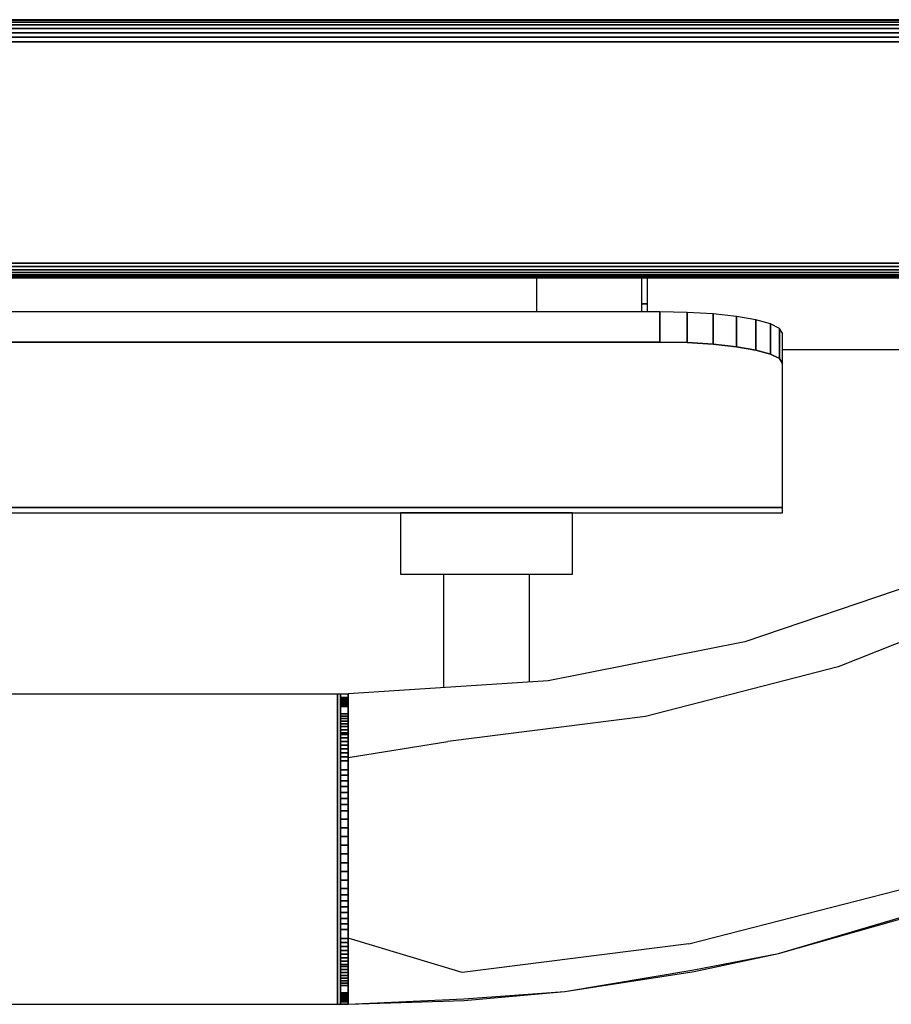
# Model space of a CAD drawing. Extents: x 5 to 3075, y 5 to 302.
# Drawn here: x 597 to 600, y 52 to 55 of the extents above; entities that cross this region are included whole.
import ezdxf

# ---------------------------------------------------------------- set-up
doc = ezdxf.new("R2010")
doc.units = 0
doc.header["$LTSCALE"] = 0.5
doc.header["$MEASUREMENT"] = 0
doc.layers.get('0').update_dxf_attribs({"linetype": 'CONTINUOUS'})

# ---------------------------------------------------------------- blocks, each defined once
blk = doc.blocks.new('LD_20210211204211_00000002')
for p, q in [((192, -7), (192, -11.25)), ((193, -11.25), (193, -7)), ((195, -12.54), (-195, -12.54)), ((192, -11.25), (193, -11.25)), ((193, -11.25), (192, -11.25)), ((192, -11.25), (192, -12.54)), ((193, -12.54), (193, -11.25)), ((199.45, -12.63), (195, -12.54)), ((195, -12.54), (195, -17.46)), ((195, -17.46), (195, -12.54)), ((203.68, -12.88), (199.45, -12.63)), ((199.45, -12.63), (199.45, -17.55)), ((199.45, -17.55), (199.45, -12.63)), ((207.47, -13.3), (203.68, -12.88)), ((203.68, -12.88), (203.68, -17.81)), ((203.68, -17.81), (203.68, -12.88)), ((210.64, -13.85), (207.47, -13.3)), ((207.47, -13.3), (207.47, -18.22)), ((207.47, -18.22), (207.47, -13.3)), ((213.02, -14.51), (210.64, -13.85)), ((210.64, -13.85), (210.64, -18.77)), ((210.64, -18.77), (210.64, -13.85)), ((214.5, -15.24), (213.02, -14.51)), ((213.02, -14.51), (213.02, -19.43)), ((213.02, -19.43), (213.02, -14.51)), ((215, -16.01), (214.5, -15.24)), ((214.5, -15.24), (214.5, -20.16)), ((214.5, -20.16), (214.5, -15.24)), ((215, -20.94), (215, -16.01)), ((195, -17.46), (-195, -17.46)), ((-195, -17.46), (195, -17.46)), ((199.45, -17.55), (195, -17.46)), ((195, -17.46), (199.45, -17.55)), ((203.68, -17.81), (199.45, -17.55)), ((199.45, -17.55), (203.68, -17.81)), ((207.47, -18.22), (203.68, -17.81)), ((203.68, -17.81), (207.47, -18.22)), ((210.64, -18.77), (207.47, -18.22)), ((207.47, -18.22), (210.64, -18.77)), ((213.02, -19.43), (210.64, -18.77)), ((210.64, -18.77), (213.02, -19.43)), ((214.5, -20.16), (213.02, -19.43)), ((213.02, -19.43), (214.5, -20.16)), ((215, -20.94), (214.5, -20.16)), ((214.5, -20.16), (215, -20.94)), ((215, -44.41), (215, -20.94)), ((215, -44.41), (-215, -44.41)), ((-215, -44.41), (215, -44.41)), ((215, -45.1), (215, -44.41)), ((215, -44.41), (215, -44.41)), ((-215, -45.25), (215, -45.25)), ((153.87, -45.25), (152.8, -45.25)), ((152.8, -45.25), (152.8, -55.25)), ((156.9, -45.25), (153.87, -45.25)), ((161.44, -45.25), (156.9, -45.25)), ((166.8, -45.25), (161.44, -45.25)), ((172.16, -45.25), (166.8, -45.25)), ((176.7, -45.25), (172.16, -45.25)), ((179.73, -45.25), (176.7, -45.25)), ((180.8, -45.25), (179.73, -45.25)), ((180.8, -55.25), (180.8, -45.25)), ((215, -45.14), (215, -45.1)), ((215, -45.18), (215, -45.14)), ((215, -45.2), (215, -45.18)), ((215, -45.22), (215, -45.2)), ((215, -45.24), (215, -45.22)), ((215, -45.25), (215, -45.24)), ((215, -45.25), (215, -45.25)), ((152.8, -55.25), (153.87, -55.25)), ((153.87, -55.25), (156.9, -55.25)), ((156.9, -55.25), (161.44, -55.25)), ((159.8, -55.25), (159.8, -73.7)), ((161.44, -55.25), (166.8, -55.25)), ((166.8, -55.25), (172.16, -55.25)), ((172.16, -55.25), (176.7, -55.25)), ((173.8, -72.79), (173.8, -55.25)), ((176.7, -55.25), (179.73, -55.25)), ((179.73, -55.25), (180.8, -55.25)), ((142.5, -74.77), (56.5, -74.77)), ((142.5, -75.3), (142.5, -74.77)), ((143, -74.77), (142.5, -74.77)), ((142.5, -74.77), (142.5, -75.3)), ((142.5, -75.45), (142.5, -75.3)), ((142.5, -75.3), (142.5, -75.45)), ((144.26, -74.77), (143, -74.77)), ((143, -74.77), (143, -75.3)), ((143, -75.3), (143, -74.77)), ((144.26, -75.3), (143, -75.3)), ((143, -75.3), (143, -75.45)), ((143, -75.3), (144.26, -75.3)), ((143, -75.45), (143, -75.3)), ((144.26, -75.3), (144.26, -74.77)), ((144.26, -75.45), (144.26, -75.3)), ((142.5, -75.62), (142.5, -75.45)), ((142.5, -75.45), (142.5, -75.62)), ((142.5, -75.82), (142.5, -75.62)), ((142.5, -75.62), (142.5, -75.82)), ((142.5, -76.03), (142.5, -75.82)), ((142.5, -75.82), (142.5, -76.03)), ((142.5, -76.26), (142.5, -76.03)), ((142.5, -76.03), (142.5, -76.26)), ((142.5, -76.51), (142.5, -76.26)), ((142.5, -76.26), (142.5, -76.51)), ((142.5, -76.78), (142.5, -76.51)), ((142.5, -76.51), (142.5, -76.78)), ((142.5, -77.96), (142.5, -76.78)), ((142.5, -76.78), (142.5, -77.96)), ((144.26, -75.45), (143, -75.45)), ((143, -75.45), (143, -75.62)), ((143, -75.45), (144.26, -75.45)), ((143, -75.62), (143, -75.45)), ((144.26, -75.62), (143, -75.62)), ((143, -75.62), (143, -75.82)), ((143, -75.62), (144.26, -75.62)), ((143, -75.82), (143, -75.62)), ((144.26, -75.82), (143, -75.82)), ((143, -75.82), (143, -76.03)), ((143, -75.82), (144.26, -75.82)), ((143, -76.03), (143, -75.82)), ((144.26, -76.03), (143, -76.03)), ((143, -76.03), (143, -76.26)), ((143, -76.03), (144.26, -76.03)), ((143, -76.26), (143, -76.03)), ((144.26, -76.26), (143, -76.26)), ((143, -76.26), (143, -76.51)), ((143, -76.26), (144.26, -76.26)), ((143, -76.51), (143, -76.26)), ((144.26, -76.51), (143, -76.51)), ((143, -76.51), (143, -76.78)), ((143, -76.51), (144.26, -76.51)), ((143, -76.78), (143, -76.51)), ((144.26, -76.78), (143, -76.78)), ((143, -76.78), (143, -77.96)), ((143, -76.78), (144.26, -76.78)), ((143, -77.96), (143, -76.78)), ((144.26, -75.62), (144.26, -75.45)), ((144.26, -75.82), (144.26, -75.62)), ((144.26, -76.03), (144.26, -75.82)), ((144.26, -76.26), (144.26, -76.03)), ((144.26, -76.51), (144.26, -76.26)), ((144.26, -76.78), (144.26, -76.51)), ((144.26, -77.96), (144.26, -76.78)), ((142.5, -78.33), (142.5, -77.96)), ((142.5, -77.96), (142.5, -78.33)), ((142.5, -78.72), (142.5, -78.33)), ((142.5, -78.33), (142.5, -78.72)), ((144.26, -77.96), (143, -77.96)), ((143, -77.96), (143, -78.33)), ((143, -77.96), (144.26, -77.96)), ((143, -78.33), (143, -77.96)), ((144.26, -78.33), (143, -78.33)), ((143, -78.33), (143, -78.72)), ((143, -78.33), (144.26, -78.33)), ((143, -78.72), (143, -78.33)), ((144.26, -78.33), (144.26, -77.96)), ((144.26, -78.72), (144.26, -78.33)), ((142.5, -79.14), (142.5, -78.72)), ((142.5, -78.72), (142.5, -79.14)), ((142.5, -79.58), (142.5, -79.14)), ((142.5, -79.14), (142.5, -79.58)), ((142.5, -80.05), (142.5, -79.58)), ((142.5, -79.58), (142.5, -80.05)), ((142.5, -80.55), (142.5, -80.05)), ((142.5, -80.05), (142.5, -80.55)), ((144.26, -78.72), (143, -78.72)), ((143, -78.72), (143, -79.14)), ((143, -78.72), (144.26, -78.72)), ((143, -79.14), (143, -78.72)), ((144.26, -79.14), (143, -79.14)), ((143, -79.14), (143, -79.58)), ((143, -79.14), (144.26, -79.14)), ((143, -79.58), (143, -79.14)), ((144.26, -79.58), (143, -79.58)), ((143, -79.58), (143, -80.05)), ((143, -79.58), (144.26, -79.58)), ((143, -80.05), (143, -79.58)), ((144.26, -80.05), (143, -80.05)), ((143, -80.05), (143, -80.55)), ((143, -80.05), (144.26, -80.05)), ((143, -80.55), (143, -80.05)), ((144.26, -79.14), (144.26, -78.72)), ((144.26, -79.58), (144.26, -79.14)), ((144.26, -80.05), (144.26, -79.58)), ((144.26, -80.55), (144.26, -80.05)), ((142.5, -81.07), (142.5, -80.55)), ((142.5, -80.55), (142.5, -81.07)), ((142.5, -81.35), (142.5, -81.07)), ((142.5, -81.07), (142.5, -81.35)), ((142.5, -81.9), (142.5, -81.35)), ((142.5, -81.35), (142.5, -81.9)), ((144.26, -80.55), (143, -80.55)), ((143, -80.55), (143, -81.07)), ((143, -80.55), (144.26, -80.55)), ((143, -81.07), (143, -80.55)), ((144.26, -81.07), (143, -81.07)), ((143, -81.07), (143, -81.35)), ((143, -81.07), (144.26, -81.07)), ((143, -81.35), (143, -81.07)), ((144.26, -81.35), (143, -81.35)), ((143, -81.35), (143, -81.9)), ((143, -81.35), (144.26, -81.35)), ((143, -81.9), (143, -81.35)), ((144.26, -81.07), (144.26, -80.55)), ((144.26, -81.35), (144.26, -81.07)), ((144.26, -81.9), (144.26, -81.35)), ((142.5, -82.46), (142.5, -81.9)), ((142.5, -81.9), (142.5, -82.46)), ((142.5, -83.06), (142.5, -82.46)), ((142.5, -82.46), (142.5, -83.06)), ((142.5, -83.67), (142.5, -83.06)), ((142.5, -83.06), (142.5, -83.67)), ((144.26, -81.9), (143, -81.9)), ((143, -81.9), (143, -82.46)), ((143, -81.9), (144.26, -81.9)), ((143, -82.46), (143, -81.9)), ((144.26, -82.46), (143, -82.46)), ((143, -82.46), (143, -83.06)), ((143, -82.46), (144.26, -82.46)), ((143, -83.06), (143, -82.46)), ((144.26, -83.06), (143, -83.06)), ((143, -83.06), (143, -83.67)), ((143, -83.06), (144.26, -83.06)), ((143, -83.67), (143, -83.06)), ((144.26, -82.46), (144.26, -81.9)), ((144.26, -83.06), (144.26, -82.46)), ((144.26, -83.67), (144.26, -83.06)), ((142.5, -84.3), (142.5, -83.67)), ((142.5, -83.67), (142.5, -84.3)), ((142.5, -84.95), (142.5, -84.3)), ((142.5, -84.3), (142.5, -84.95)), ((144.26, -83.67), (143, -83.67)), ((143, -83.67), (143, -84.3)), ((143, -83.67), (144.26, -83.67)), ((143, -84.3), (143, -83.67)), ((144.26, -84.3), (143, -84.3)), ((143, -84.3), (143, -84.95)), ((143, -84.3), (144.26, -84.3)), ((143, -84.95), (143, -84.3)), ((144.26, -84.3), (144.26, -83.67)), ((144.26, -84.95), (144.26, -84.3)), ((142.5, -85.62), (142.5, -84.95)), ((142.5, -84.95), (142.5, -85.62)), ((142.5, -87.08), (142.5, -85.62)), ((142.5, -85.62), (142.5, -87.08)), ((144.26, -84.95), (143, -84.95)), ((143, -84.95), (143, -85.62)), ((143, -84.95), (144.26, -84.95)), ((143, -85.62), (143, -84.95)), ((144.26, -85.62), (143, -85.62)), ((143, -85.62), (143, -87.08)), ((143, -85.62), (144.26, -85.62)), ((143, -87.08), (143, -85.62)), ((144.26, -85.62), (144.26, -84.95)), ((144.26, -87.08), (144.26, -85.62)), ((142.5, -87.97), (142.5, -87.08)), ((142.5, -87.08), (142.5, -87.97)), ((142.5, -88.88), (142.5, -87.97)), ((142.5, -87.97), (142.5, -88.88)), ((144.26, -87.08), (143, -87.08)), ((143, -87.08), (143, -87.97)), ((143, -87.08), (144.26, -87.08)), ((143, -87.97), (143, -87.08)), ((144.26, -87.97), (143, -87.97)), ((143, -87.97), (143, -88.88)), ((143, -87.97), (144.26, -87.97)), ((143, -88.88), (143, -87.97)), ((144.26, -87.97), (144.26, -87.08)), ((144.26, -88.88), (144.26, -87.97)), ((142.5, -89.82), (142.5, -88.88)), ((142.5, -88.88), (142.5, -89.82)), ((144.26, -88.88), (143, -88.88)), ((143, -88.88), (143, -89.82)), ((143, -88.88), (144.26, -88.88)), ((143, -89.82), (143, -88.88)), ((144.26, -89.82), (144.26, -88.88)), ((142.5, -90.77), (142.5, -89.82)), ((142.5, -89.82), (142.5, -90.77)), ((142.5, -91.75), (142.5, -90.77)), ((142.5, -90.77), (142.5, -91.75)), ((144.26, -89.82), (143, -89.82)), ((143, -89.82), (143, -90.77)), ((143, -89.82), (144.26, -89.82)), ((143, -90.77), (143, -89.82)), ((144.26, -90.77), (143, -90.77)), ((143, -90.77), (143, -91.75)), ((143, -90.77), (144.26, -90.77)), ((143, -91.75), (143, -90.77)), ((144.26, -90.77), (144.26, -89.82)), ((144.26, -91.75), (144.26, -90.77)), ((142.5, -92.74), (142.5, -91.75)), ((142.5, -91.75), (142.5, -92.74)), ((142.5, -93.74), (142.5, -92.74)), ((142.5, -92.74), (142.5, -93.74)), ((144.26, -91.75), (143, -91.75)), ((143, -91.75), (143, -92.74)), ((143, -91.75), (144.26, -91.75)), ((143, -92.74), (143, -91.75)), ((144.26, -92.74), (143, -92.74)), ((143, -92.74), (143, -93.74)), ((143, -92.74), (144.26, -92.74)), ((143, -93.74), (143, -92.74)), ((144.26, -92.74), (144.26, -91.75)), ((144.26, -93.74), (144.26, -92.74)), ((142.5, -95.12), (142.5, -93.74)), ((142.5, -93.74), (142.5, -95.12)), ((144.26, -93.74), (143, -93.74)), ((143, -93.74), (143, -95.12)), ((143, -93.74), (144.26, -93.74)), ((143, -95.12), (143, -93.74)), ((144.26, -95.12), (144.26, -93.74)), ((142.5, -96.52), (142.5, -95.12)), ((142.5, -95.12), (142.5, -96.52)), ((144.26, -95.12), (143, -95.12)), ((143, -95.12), (143, -96.52)), ((143, -95.12), (144.26, -95.12)), ((143, -96.52), (143, -95.12)), ((144.26, -96.52), (144.26, -95.12)), ((142.5, -97.94), (142.5, -96.52)), ((142.5, -96.52), (142.5, -97.94)), ((144.26, -96.52), (143, -96.52)), ((143, -96.52), (143, -97.94)), ((143, -96.52), (144.26, -96.52)), ((143, -97.94), (143, -96.52)), ((144.26, -97.94), (144.26, -96.52)), ((142.5, -99.36), (142.5, -97.94)), ((142.5, -97.94), (142.5, -99.36)), ((144.26, -97.94), (143, -97.94)), ((143, -97.94), (143, -99.36)), ((143, -97.94), (144.26, -97.94)), ((143, -99.36), (143, -97.94)), ((144.26, -99.36), (144.26, -97.94)), ((142.5, -100.78), (142.5, -99.36)), ((142.5, -99.36), (142.5, -100.78)), ((142.5, -102.2), (142.5, -100.78)), ((142.5, -100.78), (142.5, -102.2)), ((144.26, -99.36), (143, -99.36)), ((143, -99.36), (143, -100.78)), ((143, -99.36), (144.26, -99.36)), ((143, -100.78), (143, -99.36)), ((144.26, -100.78), (143, -100.78)), ((143, -100.78), (143, -102.2)), ((143, -100.78), (144.26, -100.78)), ((143, -102.2), (143, -100.78)), ((144.26, -100.78), (144.26, -99.36)), ((144.26, -102.2), (144.26, -100.78)), ((142.5, -103.62), (142.5, -102.2)), ((142.5, -102.2), (142.5, -103.62)), ((144.26, -102.2), (143, -102.2)), ((143, -102.2), (143, -103.62)), ((143, -102.2), (144.26, -102.2)), ((143, -103.62), (143, -102.2)), ((144.26, -103.62), (144.26, -102.2)), ((142.5, -105.02), (142.5, -103.62)), ((142.5, -103.62), (142.5, -105.02)), ((144.26, -103.62), (143, -103.62)), ((143, -103.62), (143, -105.02)), ((143, -103.62), (144.26, -103.62)), ((143, -105.02), (143, -103.62)), ((144.26, -105.02), (144.26, -103.62)), ((142.5, -106.4), (142.5, -105.02)), ((142.5, -105.02), (142.5, -106.4)), ((144.26, -105.02), (143, -105.02)), ((143, -105.02), (143, -106.4)), ((143, -105.02), (144.26, -105.02)), ((143, -106.4), (143, -105.02)), ((144.26, -106.4), (144.26, -105.02)), ((142.5, -107.4), (142.5, -106.4)), ((142.5, -106.4), (142.5, -107.4)), ((144.26, -106.4), (143, -106.4)), ((143, -106.4), (143, -107.4)), ((143, -106.4), (144.26, -106.4)), ((143, -107.4), (143, -106.4)), ((144.26, -107.4), (144.26, -106.4)), ((142.5, -108.39), (142.5, -107.4)), ((142.5, -107.4), (142.5, -108.39)), ((142.5, -109.37), (142.5, -108.39)), ((142.5, -108.39), (142.5, -109.37)), ((144.26, -107.4), (143, -107.4)), ((143, -107.4), (143, -108.39)), ((143, -107.4), (144.26, -107.4)), ((143, -108.39), (143, -107.4)), ((144.26, -108.39), (143, -108.39)), ((143, -108.39), (143, -109.37)), ((143, -108.39), (144.26, -108.39)), ((143, -109.37), (143, -108.39)), ((144.26, -108.39), (144.26, -107.4)), ((144.26, -109.37), (144.26, -108.39)), ((142.5, -110.32), (142.5, -109.37)), ((142.5, -109.37), (142.5, -110.32)), ((142.5, -111.26), (142.5, -110.32)), ((142.5, -110.32), (142.5, -111.26)), ((144.26, -109.37), (143, -109.37)), ((143, -109.37), (143, -110.32)), ((143, -109.37), (144.26, -109.37)), ((143, -110.32), (143, -109.37)), ((144.26, -110.32), (143, -110.32)), ((143, -110.32), (143, -111.26)), ((143, -110.32), (144.26, -110.32)), ((143, -111.26), (143, -110.32)), ((144.26, -110.32), (144.26, -109.37)), ((144.26, -111.26), (144.26, -110.32)), ((142.5, -112.17), (142.5, -111.26)), ((142.5, -111.26), (142.5, -112.17)), ((144.26, -111.26), (143, -111.26)), ((143, -111.26), (143, -112.17)), ((143, -111.26), (144.26, -111.26)), ((143, -112.17), (143, -111.26)), ((144.26, -112.17), (144.26, -111.26)), ((142.5, -113.06), (142.5, -112.17)), ((142.5, -112.17), (142.5, -113.06)), ((142.5, -114.52), (142.5, -113.06)), ((142.5, -113.06), (142.5, -114.52)), ((144.26, -112.17), (143, -112.17)), ((143, -112.17), (143, -113.06)), ((143, -112.17), (144.26, -112.17)), ((143, -113.06), (143, -112.17)), ((144.26, -113.06), (143, -113.06)), ((143, -113.06), (143, -114.52)), ((143, -113.06), (144.26, -113.06)), ((143, -114.52), (143, -113.06)), ((144.26, -113.06), (144.26, -112.17)), ((144.26, -114.52), (144.26, -113.06)), ((142.5, -115.19), (142.5, -114.52)), ((142.5, -114.52), (142.5, -115.19)), ((142.5, -115.84), (142.5, -115.19)), ((142.5, -115.19), (142.5, -115.84)), ((144.26, -114.52), (143, -114.52)), ((143, -114.52), (143, -115.19)), ((143, -114.52), (144.26, -114.52)), ((143, -115.19), (143, -114.52)), ((144.26, -115.19), (143, -115.19)), ((143, -115.19), (143, -115.84)), ((143, -115.19), (144.26, -115.19)), ((143, -115.84), (143, -115.19)), ((144.26, -115.19), (144.26, -114.52)), ((144.26, -115.84), (144.26, -115.19)), ((142.5, -116.47), (142.5, -115.84)), ((142.5, -115.84), (142.5, -116.47)), ((142.5, -117.08), (142.5, -116.47)), ((142.5, -116.47), (142.5, -117.08)), ((144.26, -115.84), (143, -115.84)), ((143, -115.84), (143, -116.47)), ((143, -115.84), (144.26, -115.84)), ((143, -116.47), (143, -115.84)), ((144.26, -116.47), (143, -116.47)), ((143, -116.47), (143, -117.08)), ((143, -116.47), (144.26, -116.47)), ((143, -117.08), (143, -116.47)), ((144.26, -116.47), (144.26, -115.84)), ((144.26, -117.08), (144.26, -116.47)), ((142.5, -117.68), (142.5, -117.08)), ((142.5, -117.08), (142.5, -117.68)), ((142.5, -118.24), (142.5, -117.68)), ((142.5, -117.68), (142.5, -118.24)), ((142.5, -118.79), (142.5, -118.24)), ((142.5, -118.24), (142.5, -118.79)), ((144.26, -117.08), (143, -117.08)), ((143, -117.08), (143, -117.68)), ((143, -117.08), (144.26, -117.08)), ((143, -117.68), (143, -117.08)), ((144.26, -117.68), (143, -117.68)), ((143, -117.68), (143, -118.24)), ((143, -117.68), (144.26, -117.68)), ((143, -118.24), (143, -117.68)), ((144.26, -118.24), (143, -118.24)), ((143, -118.24), (143, -118.79)), ((143, -118.24), (144.26, -118.24)), ((143, -118.79), (143, -118.24)), ((144.26, -117.68), (144.26, -117.08)), ((144.26, -118.24), (144.26, -117.68)), ((144.26, -118.79), (144.26, -118.24)), ((142.5, -119.07), (142.5, -118.79)), ((142.5, -118.79), (142.5, -119.07)), ((142.5, -119.59), (142.5, -119.07)), ((142.5, -119.07), (142.5, -119.59)), ((142.5, -120.09), (142.5, -119.59)), ((142.5, -119.59), (142.5, -120.09)), ((142.5, -120.56), (142.5, -120.09)), ((142.5, -120.09), (142.5, -120.56)), ((144.26, -118.79), (143, -118.79)), ((143, -118.79), (143, -119.07)), ((143, -118.79), (144.26, -118.79)), ((143, -119.07), (143, -118.79)), ((144.26, -119.07), (143, -119.07)), ((143, -119.07), (143, -119.59)), ((143, -119.07), (144.26, -119.07)), ((143, -119.59), (143, -119.07)), ((144.26, -119.59), (143, -119.59)), ((143, -119.59), (143, -120.09)), ((143, -119.59), (144.26, -119.59)), ((143, -120.09), (143, -119.59)), ((144.26, -120.09), (143, -120.09)), ((143, -120.09), (143, -120.56)), ((143, -120.09), (144.26, -120.09)), ((143, -120.56), (143, -120.09)), ((144.26, -119.07), (144.26, -118.79)), ((144.26, -119.59), (144.26, -119.07)), ((144.26, -120.09), (144.26, -119.59)), ((144.26, -120.56), (144.26, -120.09)), ((142.5, -121), (142.5, -120.56)), ((142.5, -120.56), (142.5, -121)), ((142.5, -121.42), (142.5, -121)), ((142.5, -121), (142.5, -121.42)), ((142.5, -121.81), (142.5, -121.42)), ((142.5, -121.42), (142.5, -121.81)), ((144.26, -120.56), (143, -120.56)), ((143, -120.56), (143, -121)), ((143, -120.56), (144.26, -120.56)), ((143, -121), (143, -120.56)), ((144.26, -121), (143, -121)), ((143, -121), (143, -121.42)), ((143, -121), (144.26, -121)), ((143, -121.42), (143, -121)), ((144.26, -121.42), (143, -121.42)), ((143, -121.42), (143, -121.81)), ((143, -121.42), (144.26, -121.42)), ((143, -121.81), (143, -121.42)), ((144.26, -121), (144.26, -120.56)), ((144.26, -121.42), (144.26, -121)), ((144.26, -121.81), (144.26, -121.42)), ((142.5, -122.18), (142.5, -121.81)), ((142.5, -121.81), (142.5, -122.18)), ((142.5, -123.36), (142.5, -122.18)), ((142.5, -122.18), (142.5, -123.36)), ((142.5, -123.63), (142.5, -123.36)), ((142.5, -123.36), (142.5, -123.63)), ((144.26, -121.81), (143, -121.81)), ((143, -121.81), (143, -122.18)), ((143, -121.81), (144.26, -121.81)), ((143, -122.18), (143, -121.81)), ((144.26, -122.18), (143, -122.18)), ((143, -122.18), (143, -123.36)), ((143, -122.18), (144.26, -122.18)), ((143, -123.36), (143, -122.18)), ((144.26, -123.36), (143, -123.36)), ((143, -123.36), (143, -123.63)), ((143, -123.36), (144.26, -123.36)), ((143, -123.63), (143, -123.36)), ((144.26, -122.18), (144.26, -121.81)), ((144.26, -123.36), (144.26, -122.18)), ((144.26, -123.63), (144.26, -123.36)), ((142.5, -123.88), (142.5, -123.63)), ((142.5, -123.63), (142.5, -123.88)), ((142.5, -124.11), (142.5, -123.88)), ((142.5, -123.88), (142.5, -124.11)), ((142.5, -124.32), (142.5, -124.11)), ((142.5, -124.11), (142.5, -124.32)), ((142.5, -124.52), (142.5, -124.32)), ((142.5, -124.32), (142.5, -124.52)), ((142.5, -124.69), (142.5, -124.52)), ((142.5, -124.52), (142.5, -124.69)), ((142.5, -124.84), (142.5, -124.69)), ((142.5, -124.69), (142.5, -124.84)), ((142.5, -125.23), (142.5, -124.84)), ((142.5, -124.84), (142.5, -125.23)), ((144.26, -123.63), (143, -123.63)), ((143, -123.63), (143, -123.88)), ((143, -123.63), (144.26, -123.63)), ((143, -123.88), (143, -123.63)), ((144.26, -123.88), (143, -123.88)), ((143, -123.88), (143, -124.11)), ((143, -123.88), (144.26, -123.88)), ((143, -124.11), (143, -123.88)), ((144.26, -124.11), (143, -124.11)), ((143, -124.11), (143, -124.32)), ((143, -124.11), (144.26, -124.11)), ((143, -124.32), (143, -124.11)), ((144.26, -124.32), (143, -124.32)), ((143, -124.32), (143, -124.52)), ((143, -124.32), (144.26, -124.32)), ((143, -124.52), (143, -124.32)), ((144.26, -124.52), (143, -124.52)), ((143, -124.52), (143, -124.69)), ((143, -124.52), (144.26, -124.52)), ((143, -124.69), (143, -124.52)), ((144.26, -124.69), (143, -124.69)), ((143, -124.69), (143, -124.84)), ((143, -124.69), (144.26, -124.69)), ((143, -124.84), (143, -124.69)), ((144.26, -124.84), (143, -124.84)), ((143, -124.84), (143, -125.23)), ((143, -124.84), (144.26, -124.84)), ((143, -125.23), (143, -124.84)), ((144.26, -123.88), (144.26, -123.63)), ((144.26, -124.11), (144.26, -123.88)), ((144.26, -124.32), (144.26, -124.11)), ((144.26, -124.52), (144.26, -124.32)), ((144.26, -124.69), (144.26, -124.52)), ((144.26, -124.84), (144.26, -124.69)), ((144.26, -125.23), (144.26, -124.84)), ((56.5, -125.24), (142.5, -125.24)), ((142.5, -125.24), (142.5, -125.23)), ((142.5, -125.23), (142.5, -125.24)), ((142.5, -125.24), (143, -125.24)), ((144.26, -125.23), (143, -125.23)), ((143, -125.23), (143, -125.24)), ((143, -125.23), (144.26, -125.23)), ((143, -125.24), (143, -125.23)), ((143, -125.24), (144.26, -125.24)), ((144.26, -125.24), (144.26, -125.23))]:
    blk.add_line(p, q)
blk = doc.blocks.new('LD_20210211204211_00000004')
for p, q in [((-26, 35), (-804, 35)), ((-26, 34.9), (-804, 34.9)), ((-804, 34.9), (-26, 34.9)), ((-26, 34.62), (-804, 34.62)), ((-804, 34.62), (-26, 34.62)), ((-26, 34.17), (-804, 34.17)), ((-804, 34.17), (-26, 34.17)), ((-26, 33.58), (-804, 33.58)), ((-804, 33.58), (-26, 33.58)), ((-26, 32.88), (-328, 32.88)), ((-328, 32.88), (-26, 32.88)), ((-26, 32.13), (-328, 32.13)), ((-328, 32.13), (-26, 32.13)), ((-26, 31.38), (-328, 31.38)), ((-328, 31.38), (-26, 31.38)), ((-26, -4.62), (-328, -4.62)), ((-328, -4.62), (-26, -4.62)), ((-26, -5.18), (-328, -5.18)), ((-328, -5.18), (-26, -5.18)), ((-26, -5.69), (-328, -5.69)), ((-328, -5.69), (-26, -5.69)), ((-26, -6.14), (-328, -6.14)), ((-328, -6.14), (-26, -6.14)), ((-26, -6.5), (-328, -6.5)), ((-328, -6.5), (-26, -6.5)), ((-26, -6.78), (-328, -6.78)), ((-328, -6.78), (-26, -6.78)), ((-26, -6.94), (-328, -6.94)), ((-328, -6.94), (-26, -6.94)), ((-328, -7), (-26, -7)), ((-240, -12.54), (-240, -7)), ((-240, -7), (-240, -7)), ((-200, -18.68), (-113.57, -18.68))]:
    blk.add_line(p, q)
blk = doc.blocks.new('LD_20210211204211_00000005')
for p, q in [((-175.21, -55.75), (-206.14, -66.23)), ((-160.79, -58.38), (-190.94, -70.32)), ((-206.14, -66.23), (-238.16, -72.59)), ((-190.94, -70.32), (-222.35, -78.38)), ((-238.16, -72.59), (-270.74, -74.72)), ((-270.74, -74.72), (-270.74, -75.9)), ((-270.74, -74.72), (-270.74, -74.72)), ((-270.74, -75.9), (-270.74, -74.72)), ((-270.74, -74.72), (-270.74, -78.08)), ((-270.74, -75.9), (-270.74, -78.08)), ((-270.74, -78.08), (-270.74, -75.9)), ((-270.74, -78.08), (-270.74, -81.19)), ((-270.74, -81.19), (-270.74, -78.08)), ((-270.74, -78.08), (-270.74, -85.08)), ((-222.35, -78.38), (-254.52, -82.45)), ((-270.74, -81.19), (-270.74, -81.19)), ((-270.74, -81.19), (-270.74, -85.08)), ((-270.74, -85.08), (-270.74, -81.19)), ((-270.74, -85.08), (-254.52, -82.45)), ((-270.74, -85.08), (-270.74, -89.6)), ((-270.74, -89.6), (-270.74, -85.08)), ((-270.74, -85.08), (-270.74, -94.55)), ((-270.74, -89.6), (-270.74, -94.55)), ((-270.74, -94.55), (-270.74, -89.6)), ((-270.74, -94.55), (-270.74, -99.73)), ((-270.74, -99.73), (-270.74, -94.55)), ((-270.74, -94.55), (-270.74, -104.92)), ((-270.74, -99.73), (-270.74, -104.92)), ((-270.74, -104.92), (-270.74, -99.73)), ((-270.74, -104.92), (-270.74, -109.91)), ((-270.74, -109.91), (-270.74, -104.92)), ((-270.74, -104.92), (-270.74, -114.49)), ((-215.29, -115.41), (-179.29, -106.17)), ((-270.74, -109.91), (-270.74, -114.49)), ((-270.74, -114.49), (-270.74, -109.91)), ((-200.69, -116.96), (-177.96, -110.27)), ((-200.69, -116.96), (-177.88, -110.51)), ((-270.74, -114.49), (-270.74, -118.46)), ((-270.74, -118.46), (-270.74, -114.49)), ((-252.16, -120.07), (-270.74, -114.49)), ((-270.74, -114.49), (-270.74, -121.65)), ((-215.29, -115.41), (-252.16, -120.07)), ((-214.48, -119.64), (-200.69, -116.96)), ((-214.43, -119.89), (-200.69, -116.96)), ((-270.74, -118.46), (-270.74, -118.46)), ((-270.74, -118.46), (-270.74, -121.65)), ((-270.74, -121.65), (-270.74, -118.46)), ((-235.47, -123.16), (-214.48, -119.64)), ((-235.47, -123.16), (-214.43, -119.89)), ((-270.74, -121.65), (-270.74, -123.95)), ((-270.74, -123.95), (-270.74, -121.65)), ((-270.74, -121.65), (-270.74, -125.24)), ((-251.89, -124.37), (-235.47, -123.16)), ((-251.87, -124.62), (-235.47, -123.16)), ((-270.74, -123.95), (-270.74, -125.24)), ((-270.74, -125.24), (-270.74, -123.95)), ((-270.74, -125.24), (-251.89, -124.37)), ((-270.74, -125.24), (-251.87, -124.62)), ((-270.74, -125.24), (-270.74, -125.24))]:
    blk.add_line(p, q)

msp = doc.modelspace()

# ---------------------------------------------------------------- block references
at = {"xscale": 0.02222222222222222, "yscale": 0.02222222222222222, "zscale": 0.02222222222222222}
for name, p in [('LD_20210211204211_00000004', (604.2222, 54.5557)), ('LD_20210211204211_00000005', (604.2222, 54.5557)), ('LD_20210211204211_00000002', (595, 54.5557))]:
    msp.add_blockref(name, p, dxfattribs=at)

doc.saveas('drawing.dxf')
